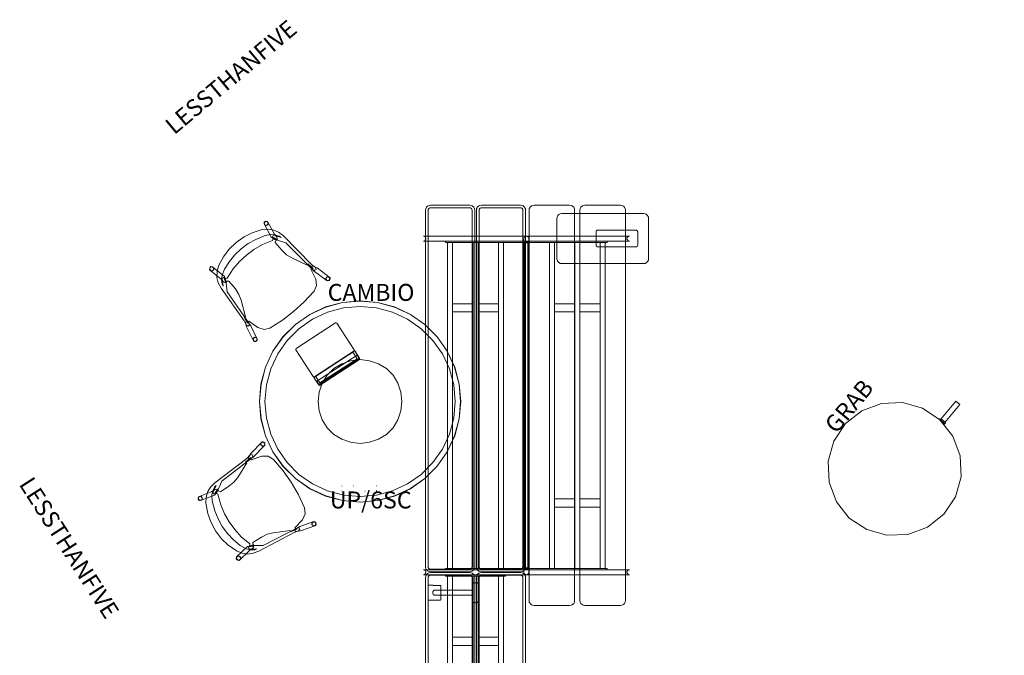
# Model space of a CAD drawing. Units: inches. Extents: x -52 to 180, y -479 to -166.
# Drawn here: x -52 to 180, y -316 to -166 of the extents above; entities that cross this region are included whole.
import ezdxf

# ---------------------------------------------------------------- set-up
doc = ezdxf.new("R2010")
doc.units = ezdxf.units.IN
doc.header["$LTSCALE"] = 0.839895
doc.header["$MEASUREMENT"] = 0
doc.linetypes.add('Dot', pattern=[6.35, 0, -6.35])
for name, color, linetype in [('A-FURN', 7, 'Continuous'), ('A-FURN-P-STOR-ACY', 7, 'Continuous'), ('A-FURN-P-STOR-ACY-T', 7, 'Continuous'), ('CET color Black or White', 7, 'Continuous'), ('CET Default', 7, 'Continuous'), ('FURN-SEATING-TEXT', 7, 'Continuous')]:
    doc.layers.add(name, color=color, linetype=linetype)
for name, color, linetype, true_color in [('BACK', 7, 'Continuous', 0x3f262a), ('GLIDE', 7, 'Continuous', 0x161614), ('Leather', 7, 'Continuous', 0xf7f7f7), ('LEGS', 7, 'Continuous', 0x3f262a), ('SEAT', 7, 'Continuous', 0x3f262a), ('uphols', 7, 'Continuous', 0x859099)]:
    doc.layers.add(name, color=color, linetype=linetype, true_color=true_color)
doc.styles.add('Arial', font='arial.ttf')

# ---------------------------------------------------------------- blocks, each defined once
blk = doc.blocks.new('*C22')
at = {"layer": 'A-FURN-P-STOR-ACY', "linetype": 'Dot', "lineweight": 0}
blk.add_lwpolyline([(-4.09, -0.62), (4.09, -0.62), (4.09, 0.62), (-4.09, 0.62), (-4.09, -0.62)], close=True, dxfattribs=at)
blk.add_lwpolyline([(-4.09, -0.62), (4.09, -0.62), (4.09, 0.62), (-4.09, 0.62), (-4.09, -0.62)], close=True, dxfattribs=at)
at = {"layer": 'A-FURN-P-STOR-ACY-T', "linetype": 'Continuous', "style": 'Arial'}
blk.add_attdef('ITEXT', (-6.93, -4.72), '', height=4, dxfattribs=at).dxf.unprotected_set("ltscale", 0)
blk = doc.blocks.new('*C4')
at = {"layer": 'Leather', "linetype": 'Continuous', "lineweight": 0}
blk.add_lwpolyline([(12.79, -0.71), (12.79, -2.13), (12.88, -2.13), (12.79, -2.13), (12.79, -2.31), (13.09, -2.31), (13.1, -2.13), (18.65, -2.13), (18.65, -0.89), (13.1, -0.89), (13.09, -0.71), (12.79, -0.71)], close=True, dxfattribs=at)
at = {"layer": 'uphols', "linetype": 'Continuous', "lineweight": 0}
for points in [[(-6.98, 15.23), (-11.49, 13.23), (-15.15, 9.92), (-17.62, 5.65), (-18.65, 0.83), (-18.13, -4.08), (-16.12, -8.59), (-12.82, -12.26), (-8.55, -14.72), (-3.72, -15.75), (1.18, -15.23), (5.69, -13.23), (9.36, -9.92), (11.82, -5.65), (12.85, -0.83), (12.33, 4.08), (10.33, 8.59), (7.03, 12.26), (2.75, 14.72), (-2.07, 15.75), (-6.98, 15.23)], [(12.91, -0.75), (12.91, -2.26), (13.21, -2.13), (13.21, -0.89), (12.91, -0.75)]]:
    blk.add_lwpolyline(points, close=True, dxfattribs=at)
at = {"layer": 'FURN-SEATING-TEXT', "linetype": 'Continuous', "style": 'Arial'}
blk.add_attdef('ITEXT', (-5.43, 15.75), '', height=4, dxfattribs=at).dxf.unprotected_set("ltscale", 0)
blk = doc.blocks.new('*C5')
at = {"layer": 'BACK', "linetype": 'Continuous', "lineweight": 0}
for points in [[(0, 10.58), (-2.37, 10.41), (-4.4, 9.94), (-6.68, 9), (-7.85, 8.18), (-8.75, 7.14), (-9.28, 6.01), (-9.62, 4.6), (-10.34, -4.81), (-10.62, -5.86), (-10.45, -6.37), (-10.11, -6.37), (-9.83, -6.05), (-9.01, 3.01), (-7.51, 5.33), (-7.49, 6.13), (-7.79, 6.29), (-8.01, 6.16), (-8.91, 4.69), (-8.79, 5.22), (-8.24, 6.13), (-7.46, 6.82), (-6.07, 7.54), (-4.06, 8.19), (-2.06, 8.57), (0, 8.7), (2.06, 8.57), (4.06, 8.19), (6.37, 7.44), (7.46, 6.82), (8.24, 6.13), (8.79, 5.22), (8.91, 4.69), (8.01, 6.16), (7.79, 6.29), (7.49, 6.13), (7.41, 5.48), (9.01, 3.01), (9.83, -6.05), (10.11, -6.37), (10.45, -6.37), (10.62, -5.86), (10.34, -4.81), (9.62, 4.6), (9.28, 6.01), (8.75, 7.14), (7.85, 8.18), (6.68, 9), (4.4, 9.94), (2.37, 10.41), (0, 10.58)], [(-8.37, 10.02), (-8.81, 9.76), (-8.81, 9.25), (-8.37, 8.99), (-7.93, 9.25), (-7.93, 9.76), (-8.37, 10.02)], [(8.12, 9.95), (7.86, 9.5), (8.11, 9.06), (8.62, 9.06), (8.88, 9.5), (8.63, 9.95), (8.12, 9.95)], [(-11.43, -9.39), (-11.69, -9.84), (-11.44, -10.29), (-10.93, -10.29), (-10.67, -9.84), (-10.92, -9.39), (-11.43, -9.39)], [(11.17, -9.32), (10.74, -9.58), (10.74, -10.1), (11.19, -10.36), (11.62, -10.1), (11.62, -9.58), (11.17, -9.32)]]:
    blk.add_lwpolyline(points, close=True, dxfattribs=at)
at = {"layer": 'GLIDE', "linetype": 'Continuous', "lineweight": 0}
for points in [[(-8.72, 9.85), (-8.85, 9.38), (-8.5, 9.03), (-8.02, 9.16), (-7.89, 9.63), (-8.24, 9.98), (-8.72, 9.85)], [(8.02, 9.85), (7.89, 9.38), (8.24, 9.03), (8.72, 9.16), (8.85, 9.63), (8.5, 9.98), (8.02, 9.85)], [(-11.53, -9.49), (-11.65, -9.97), (-11.31, -10.31), (-10.83, -10.19), (-10.7, -9.71), (-11.05, -9.36), (-11.53, -9.49)], [(10.83, -9.49), (10.7, -9.97), (11.05, -10.31), (11.53, -10.19), (11.65, -9.71), (11.31, -9.36), (10.83, -9.49)]]:
    blk.add_lwpolyline(points, close=True, dxfattribs=at)
at = {"layer": 'LEGS', "linetype": 'Continuous', "lineweight": 0}
for points in [[(-8.22, 10.07), (-8.63, 9.96), (-8.92, 9.66), (-8.27, 6.33), (-8.22, 5.39), (-8.04, 5.03), (-7.75, 5), (-7.51, 5.33), (-7.2, 6.22), (-7.9, 9.74), (-8.22, 10.07)], [(8.22, 10.07), (7.9, 9.74), (7.2, 6.22), (7.51, 5.33), (7.75, 5), (8.04, 5.03), (8.22, 5.39), (8.27, 6.33), (8.92, 9.66), (8.63, 9.96), (8.22, 10.07)], [(-10.16, -5.18), (-10.38, -5.29), (-10.85, -6.26), (-11.74, -9.99), (-11.45, -10.3), (-11.19, -10.37), (-10.73, -10.1), (-9.92, -6.71), (-9.87, -5.31), (-10.16, -5.18)], [(10.16, -5.18), (9.87, -5.31), (9.78, -6.13), (10.73, -10.1), (11.19, -10.37), (11.44, -10.3), (11.74, -9.99), (10.85, -6.26), (10.38, -5.29), (10.16, -5.18)]]:
    blk.add_lwpolyline(points, close=True, dxfattribs=at)
at = {"layer": 'SEAT', "linetype": 'Continuous', "lineweight": 0}
blk.add_lwpolyline([(0, 6.78), (-2.22, 6.65), (-4.49, 6.26), (-6.95, 5.47), (-7.59, 5.86), (-7.92, 4.84), (-7.44, 4.91), (-7.13, 4.67), (-7.13, 2.3), (-7.3, 0.77), (-7.77, -0.6), (-9.48, -4.26), (-9.79, -4.12), (-10.06, -5.73), (-9.54, -5.56), (-8.91, -8.1), (-8.08, -9.39), (-6.78, -10.01), (-3.27, -10.48), (0, -10.58), (3.27, -10.48), (6.78, -10.01), (8.08, -9.39), (8.91, -8.1), (9.54, -5.56), (10.06, -5.73), (9.79, -4.12), (9.48, -4.26), (7.77, -0.6), (7.3, 0.77), (7.13, 2.3), (7.13, 4.67), (7.44, 4.91), (7.92, 4.84), (7.59, 5.86), (6.95, 5.47), (4.49, 6.26), (2.22, 6.65), (0, 6.78)], close=True, dxfattribs=at)
at = {"layer": 'FURN-SEATING-TEXT', "linetype": 'Continuous', "style": 'Arial'}
blk.add_attdef('ITEXT', (5.04, 39.37), '', height=4, dxfattribs=at).dxf.unprotected_set("ltscale", 0)
blk = doc.blocks.new('*C3')
at = {"layer": 'BACK', "linetype": 'Continuous', "lineweight": 0}
for points in [[(0, 10.58), (-2.37, 10.41), (-4.4, 9.94), (-6.68, 9), (-7.85, 8.18), (-8.75, 7.14), (-9.28, 6.01), (-9.62, 4.6), (-10.34, -4.81), (-10.62, -5.86), (-10.45, -6.37), (-10.11, -6.37), (-9.83, -6.05), (-9.01, 3.01), (-7.51, 5.33), (-7.49, 6.13), (-7.79, 6.29), (-8.01, 6.16), (-8.91, 4.69), (-8.79, 5.22), (-8.24, 6.13), (-7.46, 6.82), (-6.07, 7.54), (-4.06, 8.19), (-2.06, 8.57), (0, 8.7), (2.06, 8.57), (4.06, 8.19), (6.37, 7.44), (7.46, 6.82), (8.24, 6.13), (8.79, 5.22), (8.91, 4.69), (8.01, 6.16), (7.79, 6.29), (7.49, 6.13), (7.41, 5.48), (9.01, 3.01), (9.83, -6.05), (10.11, -6.37), (10.45, -6.37), (10.62, -5.86), (10.34, -4.81), (9.62, 4.6), (9.28, 6.01), (8.75, 7.14), (7.85, 8.18), (6.68, 9), (4.4, 9.94), (2.37, 10.41), (0, 10.58)], [(-8.37, 10.02), (-8.81, 9.76), (-8.81, 9.25), (-8.37, 8.99), (-7.93, 9.25), (-7.93, 9.76), (-8.37, 10.02)], [(8.12, 9.95), (7.86, 9.5), (8.11, 9.06), (8.62, 9.06), (8.88, 9.5), (8.63, 9.95), (8.12, 9.95)], [(-11.43, -9.39), (-11.69, -9.84), (-11.44, -10.29), (-10.93, -10.29), (-10.67, -9.84), (-10.92, -9.39), (-11.43, -9.39)], [(11.17, -9.32), (10.74, -9.58), (10.74, -10.1), (11.19, -10.36), (11.62, -10.1), (11.62, -9.58), (11.17, -9.32)]]:
    blk.add_lwpolyline(points, close=True, dxfattribs=at)
at = {"layer": 'GLIDE', "linetype": 'Continuous', "lineweight": 0}
for points in [[(-8.72, 9.85), (-8.85, 9.38), (-8.5, 9.03), (-8.02, 9.16), (-7.89, 9.63), (-8.24, 9.98), (-8.72, 9.85)], [(8.02, 9.85), (7.89, 9.38), (8.24, 9.03), (8.72, 9.16), (8.85, 9.63), (8.5, 9.98), (8.02, 9.85)], [(-11.53, -9.49), (-11.65, -9.97), (-11.31, -10.31), (-10.83, -10.19), (-10.7, -9.71), (-11.05, -9.36), (-11.53, -9.49)], [(10.83, -9.49), (10.7, -9.97), (11.05, -10.31), (11.53, -10.19), (11.65, -9.71), (11.31, -9.36), (10.83, -9.49)]]:
    blk.add_lwpolyline(points, close=True, dxfattribs=at)
at = {"layer": 'LEGS', "linetype": 'Continuous', "lineweight": 0}
for points in [[(-8.22, 10.07), (-8.63, 9.96), (-8.92, 9.66), (-8.27, 6.33), (-8.22, 5.39), (-8.04, 5.03), (-7.75, 5), (-7.51, 5.33), (-7.2, 6.22), (-7.9, 9.74), (-8.22, 10.07)], [(8.22, 10.07), (7.9, 9.74), (7.2, 6.22), (7.51, 5.33), (7.75, 5), (8.04, 5.03), (8.22, 5.39), (8.27, 6.33), (8.92, 9.66), (8.63, 9.96), (8.22, 10.07)], [(-10.16, -5.18), (-10.38, -5.29), (-10.85, -6.26), (-11.74, -9.99), (-11.45, -10.3), (-11.19, -10.37), (-10.73, -10.1), (-9.92, -6.71), (-9.87, -5.31), (-10.16, -5.18)], [(10.16, -5.18), (9.87, -5.31), (9.78, -6.13), (10.73, -10.1), (11.19, -10.37), (11.44, -10.3), (11.74, -9.99), (10.85, -6.26), (10.38, -5.29), (10.16, -5.18)]]:
    blk.add_lwpolyline(points, close=True, dxfattribs=at)
at = {"layer": 'SEAT', "linetype": 'Continuous', "lineweight": 0}
blk.add_lwpolyline([(0, 6.78), (-2.22, 6.65), (-4.49, 6.26), (-6.95, 5.47), (-7.59, 5.86), (-7.92, 4.84), (-7.44, 4.91), (-7.13, 4.67), (-7.13, 2.3), (-7.3, 0.77), (-7.77, -0.6), (-9.48, -4.26), (-9.79, -4.12), (-10.06, -5.73), (-9.54, -5.56), (-8.91, -8.1), (-8.08, -9.39), (-6.78, -10.01), (-3.27, -10.48), (0, -10.58), (3.27, -10.48), (6.78, -10.01), (8.08, -9.39), (8.91, -8.1), (9.54, -5.56), (10.06, -5.73), (9.79, -4.12), (9.48, -4.26), (7.77, -0.6), (7.3, 0.77), (7.13, 2.3), (7.13, 4.67), (7.44, 4.91), (7.92, 4.84), (7.59, 5.86), (6.95, 5.47), (4.49, 6.26), (2.22, 6.65), (0, 6.78)], close=True, dxfattribs=at)
at = {"layer": 'FURN-SEATING-TEXT', "linetype": 'Continuous', "style": 'Arial'}
blk.add_attdef('ITEXT', (34.33, 43.82), '', height=4, rotation=180, dxfattribs=at).dxf.unprotected_set("ltscale", 0)
blk = doc.blocks.new('*C24')
at = {"layer": 'CET color Black or White', "linetype": 'Continuous', "lineweight": 0}
for points in [[(-10.63, 125.98), (-10.97, 125.93), (-11.21, 125.83), (-11.31, 125.76), (-11.59, 125.49), (-11.66, 125.38), (-11.76, 125.15), (-11.81, 124.8), (-11.81, 40.63), (-11.76, 40.28), (-11.66, 40.05), (-11.59, 39.94), (-11.31, 39.67), (-11.21, 39.6), (-10.97, 39.5), (-10.63, 39.45), (-1.38, 39.45), (-1.03, 39.5), (-0.8, 39.6), (-0.69, 39.67), (-0.41, 39.94), (-0.35, 40.05), (-0.25, 40.28), (-0.19, 40.63), (-0.19, 124.8), (-0.25, 125.15), (-0.35, 125.38), (-0.41, 125.49), (-0.69, 125.76), (-0.8, 125.83), (-1.03, 125.93), (-1.38, 125.98), (-10.63, 125.98)], [(1.38, 125.98), (1.03, 125.93), (0.8, 125.83), (0.69, 125.76), (0.42, 125.49), (0.35, 125.38), (0.25, 125.15), (0.2, 124.8), (0.2, 40.63), (0.25, 40.28), (0.35, 40.05), (0.42, 39.94), (0.69, 39.67), (0.8, 39.6), (1.03, 39.5), (1.38, 39.45), (10.63, 39.45), (10.98, 39.5), (11.21, 39.6), (11.32, 39.67), (11.59, 39.94), (11.66, 40.05), (11.76, 40.28), (11.81, 40.63), (11.81, 124.8), (11.76, 125.15), (11.66, 125.38), (11.59, 125.49), (11.32, 125.76), (11.21, 125.83), (10.98, 125.93), (10.63, 125.98), (1.38, 125.98)], [(13.82, 125.98), (13.47, 125.93), (13.24, 125.83), (13.13, 125.76), (12.86, 125.49), (12.79, 125.38), (12.69, 125.15), (12.64, 124.8), (12.64, 32.68), (12.69, 32.33), (12.79, 32.1), (12.86, 31.99), (13.13, 31.72), (13.24, 31.65), (13.47, 31.55), (13.82, 31.5), (22.21, 31.5), (22.55, 31.55), (22.78, 31.65), (22.89, 31.72), (23.17, 31.99), (23.24, 32.1), (23.34, 32.33), (23.39, 32.68), (23.39, 124.8), (23.34, 125.15), (23.24, 125.38), (23.17, 125.49), (22.89, 125.76), (22.78, 125.83), (22.55, 125.93), (22.21, 125.98), (13.82, 125.98)], [(25.83, 125.98), (25.48, 125.93), (25.25, 125.83), (25.14, 125.76), (24.87, 125.49), (24.8, 125.38), (24.7, 125.15), (24.65, 124.8), (24.65, 32.68), (24.7, 32.33), (24.8, 32.1), (24.87, 31.99), (25.14, 31.72), (25.25, 31.65), (25.48, 31.55), (25.83, 31.5), (34.21, 31.5), (34.56, 31.55), (34.79, 31.65), (34.9, 31.72), (35.18, 31.99), (35.24, 32.1), (35.34, 32.33), (35.4, 32.68), (35.4, 124.8), (35.34, 125.15), (35.24, 125.38), (35.18, 125.49), (34.9, 125.76), (34.79, 125.83), (34.56, 125.93), (34.21, 125.98), (25.83, 125.98)], [(-10.63, 125.35), (-10.79, 125.33), (-10.9, 125.28), (-10.95, 125.25), (-11.08, 125.12), (-11.11, 125.07), (-11.15, 124.97), (-11.18, 124.8), (-11.18, 40.63), (-11.15, 40.47), (-11.11, 40.36), (-11.08, 40.31), (-10.95, 40.18), (-10.9, 40.15), (-10.79, 40.1), (-10.63, 40.08), (-1.38, 40.08), (-1.21, 40.1), (-1.11, 40.15), (-1.06, 40.18), (-0.93, 40.31), (-0.9, 40.36), (-0.85, 40.47), (-0.82, 40.63), (-0.82, 124.8), (-0.85, 124.97), (-0.9, 125.07), (-0.93, 125.12), (-1.06, 125.25), (-1.11, 125.28), (-1.21, 125.33), (-1.38, 125.35), (-10.63, 125.35)], [(1.38, 125.35), (1.22, 125.33), (1.11, 125.28), (1.06, 125.25), (0.93, 125.12), (0.9, 125.07), (0.85, 124.97), (0.83, 124.8), (0.83, 40.63), (0.85, 40.47), (0.9, 40.36), (0.93, 40.31), (1.06, 40.18), (1.11, 40.15), (1.22, 40.1), (1.38, 40.08), (10.63, 40.08), (10.79, 40.1), (10.9, 40.15), (10.95, 40.18), (11.08, 40.31), (11.11, 40.36), (11.16, 40.47), (11.18, 40.63), (11.18, 124.8), (11.16, 124.97), (11.11, 125.07), (11.08, 125.12), (10.95, 125.25), (10.9, 125.28), (10.79, 125.33), (10.63, 125.35), (1.38, 125.35)], [(20.36, 124.02), (20.01, 123.96), (19.78, 123.86), (19.67, 123.8), (19.4, 123.52), (19.33, 123.41), (19.23, 123.18), (19.18, 122.83), (19.18, 113.39), (19.23, 113.04), (19.33, 112.81), (19.4, 112.7), (19.67, 112.42), (19.78, 112.36), (20.01, 112.26), (20.36, 112.2), (39.65, 112.2), (39.99, 112.26), (40.23, 112.36), (40.33, 112.42), (40.61, 112.7), (40.68, 112.81), (40.78, 113.04), (40.83, 113.39), (40.83, 122.83), (40.78, 123.18), (40.68, 123.41), (40.61, 123.52), (40.33, 123.8), (40.23, 123.86), (39.99, 123.96), (39.65, 124.02), (20.36, 124.02)], [(-12.28, 118.7), (-12, 118.63), (-11.99, 118.62), (-11.8, 118.45), (-11.72, 118.28), (-11.69, 118.11), (-11.72, 117.94), (-11.8, 117.77), (-11.99, 117.6), (-12, 117.59), (-12.28, 117.52), (36.3, 117.52), (36.02, 117.59), (36.01, 117.6), (35.82, 117.77), (35.74, 117.94), (35.71, 118.11), (35.74, 118.28), (35.82, 118.45), (36.01, 118.62), (36.02, 118.63), (36.3, 118.7), (-12.28, 118.7)], [(12.01, 118.7), (11.87, 118.68), (11.85, 118.68), (11.84, 118.67), (11.72, 118.63), (11.67, 118.59), (11.64, 118.56), (11.59, 118.53), (11.56, 118.48), (11.53, 118.45), (11.49, 118.4), (11.46, 118.32), (11.45, 118.28), (11.44, 118.27), (11.44, 118.25), (11.42, 118.11), (11.42, 39.37), (11.44, 39.23), (11.44, 39.21), (11.45, 39.2), (11.46, 39.16), (11.49, 39.08), (11.53, 39.03), (11.56, 39), (11.59, 38.95), (11.64, 38.92), (11.67, 38.89), (11.72, 38.85), (11.84, 38.81), (11.85, 38.8), (11.87, 38.8), (12.01, 38.78), (12.15, 38.8), (12.17, 38.8), (12.18, 38.81), (12.3, 38.85), (12.35, 38.89), (12.38, 38.92), (12.43, 38.95), (12.46, 39), (12.49, 39.03), (12.52, 39.08), (12.56, 39.16), (12.57, 39.2), (12.58, 39.21), (12.58, 39.23), (12.6, 39.37), (12.6, 118.11), (12.58, 118.25), (12.58, 118.27), (12.57, 118.28), (12.56, 118.32), (12.52, 118.4), (12.49, 118.45), (12.46, 118.48), (12.43, 118.53), (12.38, 118.56), (12.35, 118.59), (12.3, 118.63), (12.18, 118.67), (12.17, 118.68), (12.15, 118.68), (12.01, 118.7), (12.01, 118.7)], [(28.82, 120.08), (28.71, 120.06), (28.63, 120.03), (28.59, 120.01), (28.5, 119.91), (28.48, 119.88), (28.44, 119.8), (28.43, 119.69), (28.43, 116.54), (28.44, 116.42), (28.48, 116.34), (28.5, 116.31), (28.59, 116.22), (28.63, 116.19), (28.71, 116.16), (28.82, 116.14), (37.88, 116.14), (37.99, 116.16), (38.07, 116.19), (38.1, 116.22), (38.2, 116.31), (38.22, 116.34), (38.25, 116.42), (38.27, 116.54), (38.27, 119.69), (38.25, 119.8), (38.22, 119.88), (38.2, 119.91), (38.1, 120.01), (38.07, 120.03), (37.99, 120.06), (37.88, 120.08), (28.82, 120.08)], [(-7.08, 117.52), (-7.08, 117.2), (31.1, 117.2), (31.1, 117.52), (-7.08, 117.52)], [(-6.59, 117.2), (-6.59, 40.28), (-5.41, 40.28), (-5.41, 117.2), (-6.59, 117.2)], [(-0.59, 117.2), (-0.59, 40.28), (0.59, 40.28), (0.59, 117.2), (-0.59, 117.2)], [(5.42, 117.2), (5.42, 40.28), (6.6, 40.28), (6.6, 117.2), (5.42, 117.2)], [(11.66, 117.32), (11.59, 117.31), (11.55, 117.3), (11.54, 117.29), (11.52, 117.28), (11.46, 117.22), (11.45, 117.2), (11.45, 117.19), (11.43, 117.16), (11.42, 117.09), (11.42, 40.39), (11.43, 40.32), (11.45, 40.29), (11.45, 40.28), (11.46, 40.26), (11.52, 40.2), (11.54, 40.19), (11.55, 40.18), (11.59, 40.17), (11.66, 40.16), (12.36, 40.16), (12.43, 40.17), (12.47, 40.18), (12.48, 40.19), (12.5, 40.2), (12.56, 40.26), (12.57, 40.28), (12.57, 40.29), (12.59, 40.32), (12.6, 40.39), (12.6, 117.09), (12.59, 117.16), (12.57, 117.19), (12.57, 117.2), (12.56, 117.22), (12.5, 117.28), (12.48, 117.29), (12.47, 117.3), (12.43, 117.31), (12.36, 117.32), (11.66, 117.32)], [(11.42, 117.2), (11.42, 40.28), (12.6, 40.28), (12.6, 117.2), (11.42, 117.2)], [(11.66, 117.32), (11.66, 40.16), (11.77, 40.16), (11.77, 40.39), (12.25, 40.39), (12.25, 40.16), (12.36, 40.16), (12.36, 117.32), (12.25, 117.32), (12.25, 117.09), (11.77, 117.09), (11.77, 117.32), (11.66, 117.32)], [(17.42, 117.2), (17.42, 40.28), (18.6, 40.28), (18.6, 117.2), (17.42, 117.2)], [(23.43, 117.2), (23.43, 40.28), (24.61, 40.28), (24.61, 117.2), (23.43, 117.2)], [(29.43, 117.2), (29.43, 40.28), (30.61, 40.28), (30.61, 117.2), (29.43, 117.2)], [(-5.41, 102.74), (-5.41, 100.78), (-0.59, 100.78), (-0.59, 102.74), (-5.41, 102.74)], [(0.59, 102.74), (0.59, 100.78), (5.42, 100.78), (5.42, 102.74), (0.59, 102.74)], [(18.6, 102.74), (18.6, 100.78), (23.43, 100.78), (23.43, 102.74), (18.6, 102.74)], [(24.61, 102.74), (24.61, 100.78), (29.43, 100.78), (29.43, 102.74), (24.61, 102.74)], [(18.6, 56.7), (18.6, 54.74), (23.43, 54.74), (23.43, 56.7), (18.6, 56.7)], [(24.61, 56.7), (24.61, 54.74), (29.43, 54.74), (29.43, 56.7), (24.61, 56.7)], [(-12.28, 39.96), (-12, 39.89), (-11.99, 39.88), (-11.8, 39.71), (-11.72, 39.54), (-11.69, 39.37), (-11.72, 39.2), (-11.8, 39.03), (-11.99, 38.86), (-12, 38.85), (-12.28, 38.78), (36.3, 38.78), (36.02, 38.85), (36.01, 38.86), (35.82, 39.03), (35.74, 39.2), (35.71, 39.37), (35.74, 39.54), (35.82, 39.71), (36.01, 39.88), (36.02, 39.89), (36.3, 39.96), (-12.28, 39.96)], [(-7.08, 40.28), (-7.08, 39.96), (31.1, 39.96), (31.1, 40.28), (-7.08, 40.28)], [(-10.63, 39.29), (-10.97, 39.24), (-11.21, 39.14), (-11.31, 39.07), (-11.59, 38.8), (-11.66, 38.69), (-11.76, 38.46), (-11.81, 38.11), (-11.81, -38.11), (-11.76, -38.46), (-11.66, -38.69), (-11.59, -38.8), (-11.31, -39.07), (-11.21, -39.14), (-10.97, -39.24), (-10.63, -39.29), (-1.38, -39.29), (-1.03, -39.24), (-0.8, -39.14), (-0.69, -39.07), (-0.41, -38.8), (-0.35, -38.69), (-0.25, -38.46), (-0.19, -38.11), (-0.19, 38.11), (-0.25, 38.46), (-0.35, 38.69), (-0.41, 38.8), (-0.69, 39.07), (-0.8, 39.14), (-1.03, 39.24), (-1.38, 39.29), (-10.63, 39.29)], [(-10.63, 38.66), (-10.79, 38.64), (-10.9, 38.59), (-10.95, 38.56), (-11.08, 38.43), (-11.11, 38.38), (-11.15, 38.27), (-11.18, 38.11), (-11.18, -38.11), (-11.15, -38.27), (-11.11, -38.38), (-11.08, -38.43), (-10.95, -38.56), (-10.9, -38.59), (-10.79, -38.64), (-10.63, -38.66), (-1.38, -38.66), (-1.21, -38.64), (-1.11, -38.59), (-1.06, -38.56), (-0.93, -38.43), (-0.9, -38.38), (-0.85, -38.27), (-0.82, -38.11), (-0.82, 38.11), (-0.85, 38.27), (-0.9, 38.38), (-0.93, 38.43), (-1.06, 38.56), (-1.11, 38.59), (-1.21, 38.64), (-1.38, 38.66), (-10.63, 38.66)], [(-7.08, 38.78), (-7.08, 38.46), (7.09, 38.46), (7.09, 38.78), (-7.08, 38.78)], [(-6.59, 38.46), (-6.59, -38.46), (-5.41, -38.46), (-5.41, 38.46), (-6.59, 38.46)], [(-0.59, 38.46), (-0.59, -38.46), (0.59, -38.46), (0.59, 38.46), (-0.59, 38.46)], [(1.38, 39.29), (1.03, 39.24), (0.8, 39.14), (0.69, 39.07), (0.42, 38.8), (0.35, 38.69), (0.25, 38.46), (0.2, 38.11), (0.2, -38.11), (0.25, -38.46), (0.35, -38.69), (0.42, -38.8), (0.69, -39.07), (0.8, -39.14), (1.03, -39.24), (1.38, -39.29), (10.63, -39.29), (10.98, -39.24), (11.21, -39.14), (11.32, -39.07), (11.59, -38.8), (11.66, -38.69), (11.76, -38.46), (11.81, -38.11), (11.81, 38.11), (11.76, 38.46), (11.66, 38.69), (11.59, 38.8), (11.32, 39.07), (11.21, 39.14), (10.98, 39.24), (10.63, 39.29), (1.38, 39.29)], [(1.38, 38.66), (1.22, 38.64), (1.11, 38.59), (1.06, 38.56), (0.93, 38.43), (0.9, 38.38), (0.85, 38.27), (0.83, 38.11), (0.83, -38.11), (0.85, -38.27), (0.9, -38.38), (0.93, -38.43), (1.06, -38.56), (1.11, -38.59), (1.22, -38.64), (1.38, -38.66), (10.63, -38.66), (10.79, -38.64), (10.9, -38.59), (10.95, -38.56), (11.08, -38.43), (11.11, -38.38), (11.16, -38.27), (11.18, -38.11), (11.18, 38.11), (11.16, 38.27), (11.11, 38.38), (11.08, 38.43), (10.95, 38.56), (10.9, 38.59), (10.79, 38.64), (10.63, 38.66), (1.38, 38.66)], [(5.42, 38.46), (5.42, -38.46), (6.6, -38.46), (6.6, 38.46), (5.42, 38.46)], [(-11.18, 36.28), (-11.18, 32.78), (-10, 32.78), (-10, 32.79), (-8.3, 32.79), (-8.26, 32.8), (-8.23, 32.81), (-8.2, 32.84), (-8.19, 32.87), (-8.19, 36.18), (-8.2, 36.22), (-8.23, 36.24), (-8.26, 36.26), (-8.3, 36.26), (-10, 36.26), (-10, 36.28), (-11.18, 36.28)], [(-0.19, 36.89), (-0.31, 36.87), (-0.39, 36.84), (-0.42, 36.82), (-0.52, 36.72), (-0.54, 36.69), (-0.57, 36.61), (-0.59, 36.5), (-0.59, 35.12), (-9.64, 35.12), (-9.76, 35.1), (-9.84, 35.07), (-9.87, 35.04), (-9.96, 34.95), (-9.99, 34.92), (-10.02, 34.84), (-10.04, 34.72), (-10.04, 34.33), (-10.02, 34.22), (-9.99, 34.14), (-9.96, 34.1), (-9.87, 34.01), (-9.84, 33.99), (-9.76, 33.95), (-9.64, 33.94), (-0.59, 33.94), (-0.59, 32.56), (-0.57, 32.44), (-0.54, 32.37), (-0.52, 32.33), (-0.42, 32.24), (-0.39, 32.22), (-0.31, 32.18), (-0.19, 32.17), (0.2, 32.17), (0.31, 32.18), (0.39, 32.22), (0.43, 32.24), (0.52, 32.33), (0.54, 32.37), (0.58, 32.44), (0.59, 32.56), (0.59, 36.5), (0.58, 36.61), (0.54, 36.69), (0.52, 36.72), (0.43, 36.82), (0.39, 36.84), (0.31, 36.87), (0.2, 36.89), (-0.19, 36.89)], [(-5.41, 24), (-5.41, 22.04), (-0.59, 22.04), (-0.59, 24), (-5.41, 24)], [(0.59, 24), (0.59, 22.04), (5.42, 22.04), (5.42, 24), (0.59, 24)], [(-5.41, -22.04), (-5.41, -24), (-0.59, -24), (-0.59, -22.04), (-5.41, -22.04)], [(0.59, -22.04), (0.59, -24), (5.42, -24), (5.42, -22.04), (0.59, -22.04)], [(-34.64, -31.5), (-34.99, -31.55), (-35.22, -31.65), (-35.33, -31.72), (-35.6, -31.99), (-35.67, -32.1), (-35.77, -32.33), (-35.82, -32.68), (-35.82, -124.8), (-35.77, -125.15), (-35.67, -125.38), (-35.6, -125.49), (-35.33, -125.76), (-35.22, -125.83), (-34.99, -125.93), (-34.64, -125.98), (-25.39, -125.98), (-25.04, -125.93), (-24.81, -125.83), (-24.71, -125.76), (-24.43, -125.49), (-24.36, -125.38), (-24.26, -125.15), (-24.21, -124.8), (-24.21, -32.68), (-24.26, -32.33), (-24.36, -32.1), (-24.43, -31.99), (-24.71, -31.72), (-24.81, -31.65), (-25.04, -31.55), (-25.39, -31.5), (-34.64, -31.5)], [(-34.64, -32.13), (-34.81, -32.15), (-34.91, -32.2), (-34.96, -32.23), (-35.09, -32.36), (-35.12, -32.41), (-35.17, -32.52), (-35.19, -32.68), (-35.19, -124.8), (-35.17, -124.97), (-35.12, -125.07), (-35.09, -125.12), (-34.96, -125.25), (-34.91, -125.28), (-34.81, -125.33), (-34.64, -125.35), (-25.39, -125.35), (-25.23, -125.33), (-25.12, -125.28), (-25.07, -125.25), (-24.94, -125.12), (-24.91, -125.07), (-24.86, -124.97), (-24.84, -124.8), (-24.84, -32.68), (-24.86, -32.52), (-24.91, -32.41), (-24.94, -32.36), (-25.07, -32.23), (-25.12, -32.2), (-25.23, -32.15), (-25.39, -32.13), (-34.64, -32.13)], [(-22.64, -31.5), (-22.98, -31.55), (-23.21, -31.65), (-23.32, -31.72), (-23.6, -31.99), (-23.67, -32.1), (-23.76, -32.33), (-23.82, -32.68), (-23.82, -124.8), (-23.76, -125.15), (-23.67, -125.38), (-23.6, -125.49), (-23.32, -125.76), (-23.21, -125.83), (-22.98, -125.93), (-22.64, -125.98), (-13.38, -125.98), (-13.04, -125.93), (-12.81, -125.83), (-12.7, -125.76), (-12.42, -125.49), (-12.35, -125.38), (-12.25, -125.15), (-12.2, -124.8), (-12.2, -32.68), (-12.25, -32.33), (-12.35, -32.1), (-12.42, -31.99), (-12.7, -31.72), (-12.81, -31.65), (-13.04, -31.55), (-13.38, -31.5), (-22.64, -31.5)], [(-22.64, -32.13), (-22.8, -32.15), (-22.91, -32.2), (-22.96, -32.23), (-23.08, -32.36), (-23.12, -32.41), (-23.16, -32.52), (-23.19, -32.68), (-23.19, -124.8), (-23.16, -124.97), (-23.12, -125.07), (-23.08, -125.12), (-22.96, -125.25), (-22.91, -125.28), (-22.8, -125.33), (-22.64, -125.35), (-13.38, -125.35), (-13.22, -125.33), (-13.11, -125.28), (-13.06, -125.25), (-12.94, -125.12), (-12.9, -125.07), (-12.86, -124.97), (-12.83, -124.8), (-12.83, -32.68), (-12.86, -32.52), (-12.9, -32.41), (-12.94, -32.36), (-13.06, -32.23), (-13.11, -32.2), (-13.22, -32.15), (-13.38, -32.13), (-22.64, -32.13)], [(-39.65, -33.59), (-39.99, -33.64), (-40.23, -33.74), (-40.33, -33.81), (-40.61, -34.08), (-40.68, -34.19), (-40.78, -34.42), (-40.83, -34.77), (-40.83, -44.22), (-40.78, -44.56), (-40.68, -44.79), (-40.61, -44.9), (-40.33, -45.18), (-40.23, -45.25), (-39.99, -45.35), (-39.65, -45.4), (-20.36, -45.4), (-20.01, -45.35), (-19.78, -45.25), (-19.67, -45.18), (-19.4, -44.9), (-19.33, -44.79), (-19.23, -44.56), (-19.18, -44.22), (-19.18, -34.77), (-19.23, -34.42), (-19.33, -34.19), (-19.4, -34.08), (-19.67, -33.81), (-19.78, -33.74), (-20.01, -33.64), (-20.36, -33.59), (-39.65, -33.59)], [(-3.67, -33.45), (-4.02, -33.5), (-4.25, -33.6), (-4.36, -33.67), (-4.63, -33.95), (-4.7, -34.06), (-4.8, -34.29), (-4.85, -34.63), (-4.85, -44.08), (-4.8, -44.43), (-4.7, -44.66), (-4.63, -44.77), (-4.36, -45.04), (-4.25, -45.11), (-4.02, -45.21), (-3.67, -45.26), (15.62, -45.26), (15.97, -45.21), (16.2, -45.11), (16.31, -45.04), (16.58, -44.77), (16.65, -44.66), (16.75, -44.43), (16.8, -44.08), (16.8, -34.63), (16.75, -34.29), (16.65, -34.06), (16.58, -33.95), (16.31, -33.67), (16.2, -33.6), (15.97, -33.5), (15.62, -33.45), (-3.67, -33.45)], [(-37.88, -37.52), (-37.99, -37.54), (-38.07, -37.57), (-38.1, -37.6), (-38.2, -37.69), (-38.22, -37.72), (-38.25, -37.8), (-38.27, -37.92), (-38.27, -41.07), (-38.25, -41.18), (-38.22, -41.26), (-38.2, -41.3), (-38.1, -41.39), (-38.07, -41.41), (-37.99, -41.44), (-37.88, -41.46), (-28.82, -41.46), (-28.71, -41.44), (-28.63, -41.41), (-28.59, -41.39), (-28.5, -41.3), (-28.48, -41.26), (-28.44, -41.18), (-28.43, -41.07), (-28.43, -37.92), (-28.44, -37.8), (-28.48, -37.72), (-28.5, -37.69), (-28.59, -37.6), (-28.63, -37.57), (-28.71, -37.54), (-28.82, -37.52), (-37.88, -37.52)], [(-36.3, -38.78), (-36.02, -38.85), (-36.01, -38.86), (-35.81, -39.03), (-35.73, -39.2), (-35.71, -39.37), (-35.73, -39.54), (-35.81, -39.71), (-36.01, -39.88), (-36.02, -39.89), (-36.3, -39.96), (12.29, -39.96), (12.01, -39.89), (12, -39.88), (11.8, -39.71), (11.72, -39.54), (11.69, -39.37), (11.72, -39.2), (11.8, -39.03), (12, -38.86), (12.01, -38.85), (12.29, -38.78), (-36.3, -38.78)], [(-10.63, -39.45), (-10.97, -39.5), (-11.21, -39.6), (-11.31, -39.67), (-11.59, -39.94), (-11.66, -40.05), (-11.76, -40.28), (-11.81, -40.63), (-11.81, -124.8), (-11.76, -125.15), (-11.66, -125.38), (-11.59, -125.49), (-11.31, -125.76), (-11.21, -125.83), (-10.97, -125.93), (-10.63, -125.98), (-1.38, -125.98), (-1.03, -125.93), (-0.8, -125.83), (-0.69, -125.76), (-0.41, -125.49), (-0.35, -125.38), (-0.25, -125.15), (-0.19, -124.8), (-0.19, -40.63), (-0.25, -40.28), (-0.35, -40.05), (-0.41, -39.94), (-0.69, -39.67), (-0.8, -39.6), (-1.03, -39.5), (-1.38, -39.45), (-10.63, -39.45)], [(-7.08, -38.46), (-7.08, -38.78), (7.09, -38.78), (7.09, -38.46), (-7.08, -38.46)], [(1.38, -39.45), (1.03, -39.5), (0.8, -39.6), (0.69, -39.67), (0.42, -39.94), (0.35, -40.05), (0.25, -40.28), (0.2, -40.63), (0.2, -124.8), (0.25, -125.15), (0.35, -125.38), (0.42, -125.49), (0.69, -125.76), (0.8, -125.83), (1.03, -125.93), (1.38, -125.98), (10.63, -125.98), (10.98, -125.93), (11.21, -125.83), (11.32, -125.76), (11.59, -125.49), (11.66, -125.38), (11.76, -125.15), (11.81, -124.8), (11.81, -40.63), (11.76, -40.28), (11.66, -40.05), (11.59, -39.94), (11.32, -39.67), (11.21, -39.6), (10.98, -39.5), (10.63, -39.45), (1.38, -39.45)], [(4.79, -37.39), (4.68, -37.41), (4.6, -37.44), (4.56, -37.46), (4.47, -37.55), (4.45, -37.59), (4.42, -37.67), (4.4, -37.78), (4.4, -40.93), (4.42, -41.05), (4.45, -41.13), (4.47, -41.16), (4.56, -41.25), (4.6, -41.28), (4.68, -41.31), (4.79, -41.33), (13.85, -41.33), (13.96, -41.31), (14.04, -41.28), (14.08, -41.25), (14.17, -41.16), (14.19, -41.13), (14.22, -41.05), (14.24, -40.93), (14.24, -37.78), (14.22, -37.67), (14.19, -37.59), (14.17, -37.55), (14.08, -37.46), (14.04, -37.44), (13.96, -37.41), (13.85, -37.39), (4.79, -37.39)], [(-31.1, -39.96), (-31.1, -40.28), (7.09, -40.28), (7.09, -39.96), (-31.1, -39.96)], [(-30.61, -40.28), (-30.61, -117.2), (-29.43, -117.2), (-29.43, -40.28), (-30.61, -40.28)], [(-24.6, -40.28), (-24.6, -117.2), (-23.42, -117.2), (-23.42, -40.28), (-24.6, -40.28)], [(-18.6, -40.28), (-18.6, -117.2), (-17.42, -117.2), (-17.42, -40.28), (-18.6, -40.28)], [(-12.6, -40.28), (-12.6, -117.2), (-11.42, -117.2), (-11.42, -40.28), (-12.6, -40.28)], [(-10.63, -40.08), (-10.79, -40.1), (-10.9, -40.15), (-10.95, -40.18), (-11.08, -40.31), (-11.11, -40.36), (-11.15, -40.47), (-11.18, -40.63), (-11.18, -124.8), (-11.15, -124.97), (-11.11, -125.07), (-11.08, -125.12), (-10.95, -125.25), (-10.9, -125.28), (-10.79, -125.33), (-10.63, -125.35), (-1.38, -125.35), (-1.21, -125.33), (-1.11, -125.28), (-1.06, -125.25), (-0.93, -125.12), (-0.9, -125.07), (-0.85, -124.97), (-0.82, -124.8), (-0.82, -40.63), (-0.85, -40.47), (-0.9, -40.36), (-0.93, -40.31), (-1.06, -40.18), (-1.11, -40.15), (-1.21, -40.1), (-1.38, -40.08), (-10.63, -40.08)], [(-6.59, -40.28), (-6.59, -117.2), (-5.41, -117.2), (-5.41, -40.28), (-6.59, -40.28)], [(-0.59, -40.28), (-0.59, -117.2), (0.59, -117.2), (0.59, -40.28), (-0.59, -40.28)], [(1.38, -40.08), (1.22, -40.1), (1.11, -40.15), (1.06, -40.18), (0.93, -40.31), (0.9, -40.36), (0.85, -40.47), (0.83, -40.63), (0.83, -124.8), (0.85, -124.97), (0.9, -125.07), (0.93, -125.12), (1.06, -125.25), (1.11, -125.28), (1.22, -125.33), (1.38, -125.35), (10.63, -125.35), (10.79, -125.33), (10.9, -125.28), (10.95, -125.25), (11.08, -125.12), (11.11, -125.07), (11.16, -124.97), (11.18, -124.8), (11.18, -40.63), (11.16, -40.47), (11.11, -40.36), (11.08, -40.31), (10.95, -40.18), (10.9, -40.15), (10.79, -40.1), (10.63, -40.08), (1.38, -40.08)], [(5.42, -40.28), (5.42, -117.2), (6.6, -117.2), (6.6, -40.28), (5.42, -40.28)], [(-35.19, -42.46), (-35.19, -45.96), (-34.01, -45.96), (-34.01, -45.95), (-32.31, -45.95), (-32.28, -45.94), (-32.25, -45.93), (-32.22, -45.9), (-32.2, -45.87), (-32.2, -42.56), (-32.22, -42.52), (-32.25, -42.5), (-32.28, -42.48), (-32.31, -42.48), (-34.01, -42.48), (-34.01, -42.46), (-35.19, -42.46)], [(-24.21, -41.85), (-24.33, -41.87), (-24.4, -41.9), (-24.44, -41.92), (-24.53, -42.02), (-24.55, -42.05), (-24.59, -42.13), (-24.6, -42.24), (-24.6, -43.62), (-33.66, -43.62), (-33.78, -43.64), (-33.85, -43.67), (-33.89, -43.7), (-33.98, -43.79), (-34, -43.82), (-34.04, -43.9), (-34.05, -44.02), (-34.05, -44.41), (-34.04, -44.53), (-34, -44.6), (-33.98, -44.64), (-33.89, -44.73), (-33.85, -44.75), (-33.78, -44.79), (-33.66, -44.8), (-24.6, -44.8), (-24.6, -46.18), (-24.59, -46.3), (-24.55, -46.37), (-24.53, -46.41), (-24.44, -46.5), (-24.4, -46.52), (-24.33, -46.56), (-24.21, -46.57), (-23.82, -46.57), (-23.7, -46.56), (-23.62, -46.52), (-23.59, -46.5), (-23.5, -46.41), (-23.47, -46.37), (-23.44, -46.3), (-23.42, -46.18), (-23.42, -42.24), (-23.44, -42.13), (-23.47, -42.05), (-23.5, -42.02), (-23.59, -41.92), (-23.62, -41.9), (-23.7, -41.87), (-23.82, -41.85), (-24.21, -41.85)], [(-0.19, -41.85), (-0.31, -41.87), (-0.39, -41.9), (-0.42, -41.92), (-0.52, -42.02), (-0.54, -42.05), (-0.57, -42.13), (-0.59, -42.24), (-0.59, -46.18), (-0.57, -46.3), (-0.54, -46.37), (-0.52, -46.41), (-0.42, -46.5), (-0.39, -46.52), (-0.31, -46.56), (-0.19, -46.57), (0.2, -46.57), (0.31, -46.56), (0.39, -46.52), (0.43, -46.5), (0.52, -46.41), (0.54, -46.37), (0.58, -46.3), (0.59, -46.18), (0.59, -44.8), (9.65, -44.8), (9.76, -44.79), (9.84, -44.75), (9.88, -44.73), (9.97, -44.64), (9.99, -44.6), (10.02, -44.53), (10.04, -44.41), (10.04, -44.02), (10.02, -43.9), (9.99, -43.82), (9.97, -43.79), (9.88, -43.7), (9.84, -43.67), (9.76, -43.64), (9.65, -43.62), (0.59, -43.62), (0.59, -42.24), (0.58, -42.13), (0.54, -42.05), (0.52, -42.02), (0.43, -41.92), (0.39, -41.9), (0.31, -41.87), (0.2, -41.85), (-0.19, -41.85)], [(10, -42.46), (10, -42.48), (8.3, -42.48), (8.27, -42.48), (8.23, -42.5), (8.21, -42.52), (8.19, -42.56), (8.19, -45.87), (8.21, -45.9), (8.23, -45.93), (8.27, -45.94), (8.3, -45.95), (10, -45.95), (10, -45.96), (11.18, -45.96), (11.18, -42.46), (10, -42.46)], [(-29.43, -54.74), (-29.43, -56.7), (-24.6, -56.7), (-24.6, -54.74), (-29.43, -54.74)], [(-23.42, -54.74), (-23.42, -56.7), (-18.6, -56.7), (-18.6, -54.74), (-23.42, -54.74)], [(-5.41, -54.74), (-5.41, -56.7), (-0.59, -56.7), (-0.59, -54.74), (-5.41, -54.74)], [(0.59, -54.74), (0.59, -56.7), (5.42, -56.7), (5.42, -54.74), (0.59, -54.74)], [(-29.03, -72.38), (-29.38, -72.43), (-29.61, -72.53), (-29.72, -72.6), (-29.99, -72.88), (-30.06, -72.99), (-30.16, -73.22), (-30.21, -73.56), (-30.21, -118.44), (-30.16, -118.79), (-30.06, -119.02), (-29.99, -119.13), (-29.72, -119.41), (-29.61, -119.48), (-29.38, -119.57), (-29.03, -119.63), (-6.99, -119.63), (-6.64, -119.57), (-6.41, -119.48), (-6.3, -119.41), (-6.03, -119.13), (-5.96, -119.02), (-5.86, -118.79), (-5.81, -118.44), (-5.81, -73.56), (-5.86, -73.22), (-5.96, -72.99), (-6.03, -72.88), (-6.3, -72.6), (-6.41, -72.53), (-6.64, -72.43), (-6.99, -72.38), (-29.03, -72.38)], [(-24.21, -76.38), (-24.33, -76.4), (-24.4, -76.43), (-24.44, -76.45), (-24.53, -76.54), (-24.55, -76.58), (-24.59, -76.66), (-24.6, -76.77), (-25.59, -76.77), (-25.7, -76.79), (-25.78, -76.82), (-25.82, -76.84), (-25.91, -76.94), (-25.93, -76.97), (-25.96, -77.05), (-25.98, -77.17), (-25.98, -80.31), (-25.96, -80.43), (-25.93, -80.51), (-25.91, -80.54), (-25.82, -80.64), (-25.78, -80.66), (-25.7, -80.69), (-25.59, -80.71), (-24.6, -80.71), (-24.59, -80.82), (-24.55, -80.9), (-24.53, -80.94), (-24.44, -81.03), (-24.4, -81.05), (-24.33, -81.08), (-24.21, -81.1), (-23.82, -81.1), (-23.7, -81.08), (-23.62, -81.05), (-23.59, -81.03), (-23.5, -80.94), (-23.47, -80.9), (-23.44, -80.82), (-23.42, -80.71), (-22.44, -80.71), (-22.32, -80.69), (-22.25, -80.66), (-22.21, -80.64), (-22.12, -80.54), (-22.1, -80.51), (-22.06, -80.43), (-22.05, -80.31), (-22.05, -77.17), (-22.06, -77.05), (-22.1, -76.97), (-22.12, -76.94), (-22.21, -76.84), (-22.25, -76.82), (-22.32, -76.79), (-22.44, -76.77), (-23.42, -76.77), (-23.44, -76.66), (-23.47, -76.58), (-23.5, -76.54), (-23.59, -76.45), (-23.62, -76.43), (-23.7, -76.4), (-23.82, -76.38), (-24.21, -76.38)], [(-12.2, -76.38), (-12.32, -76.4), (-12.4, -76.43), (-12.43, -76.45), (-12.52, -76.54), (-12.55, -76.58), (-12.58, -76.66), (-12.6, -76.77), (-13.58, -76.77), (-13.7, -76.79), (-13.77, -76.82), (-13.81, -76.84), (-13.9, -76.94), (-13.92, -76.97), (-13.96, -77.05), (-13.97, -77.17), (-13.97, -80.31), (-13.96, -80.43), (-13.92, -80.51), (-13.9, -80.54), (-13.81, -80.64), (-13.77, -80.66), (-13.7, -80.69), (-13.58, -80.71), (-12.6, -80.71), (-12.58, -80.82), (-12.55, -80.9), (-12.52, -80.94), (-12.43, -81.03), (-12.4, -81.05), (-12.32, -81.08), (-12.2, -81.1), (-11.81, -81.1), (-11.69, -81.08), (-11.62, -81.05), (-11.58, -81.03), (-11.49, -80.94), (-11.47, -80.9), (-11.43, -80.82), (-11.42, -80.71), (-10.43, -80.71), (-10.32, -80.69), (-10.24, -80.66), (-10.2, -80.64), (-10.11, -80.54), (-10.09, -80.51), (-10.05, -80.43), (-10.04, -80.31), (-10.04, -77.17), (-10.05, -77.05), (-10.09, -76.97), (-10.11, -76.94), (-10.2, -76.84), (-10.24, -76.82), (-10.32, -76.79), (-10.43, -76.77), (-11.42, -76.77), (-11.43, -76.66), (-11.47, -76.58), (-11.49, -76.54), (-11.58, -76.45), (-11.62, -76.43), (-11.69, -76.4), (-11.81, -76.38), (-12.2, -76.38)], [(-29.43, -100.78), (-29.43, -102.74), (-24.6, -102.74), (-24.6, -100.78), (-29.43, -100.78)], [(-23.42, -100.78), (-23.42, -102.74), (-18.6, -102.74), (-18.6, -100.78), (-23.42, -100.78)], [(-5.41, -100.78), (-5.41, -102.74), (-0.59, -102.74), (-0.59, -100.78), (-5.41, -100.78)], [(0.59, -100.78), (0.59, -102.74), (5.42, -102.74), (5.42, -100.78), (0.59, -100.78)], [(-24.21, -110.91), (-24.33, -110.92), (-24.4, -110.96), (-24.44, -110.98), (-24.53, -111.07), (-24.55, -111.11), (-24.59, -111.18), (-24.6, -111.3), (-25.59, -111.3), (-25.7, -111.32), (-25.78, -111.35), (-25.82, -111.37), (-25.91, -111.46), (-25.93, -111.5), (-25.96, -111.58), (-25.98, -111.69), (-25.98, -114.84), (-25.96, -114.96), (-25.93, -115.04), (-25.91, -115.07), (-25.82, -115.16), (-25.78, -115.19), (-25.7, -115.22), (-25.59, -115.24), (-24.6, -115.24), (-24.59, -115.35), (-24.55, -115.43), (-24.53, -115.47), (-24.44, -115.56), (-24.4, -115.58), (-24.33, -115.61), (-24.21, -115.63), (-23.82, -115.63), (-23.7, -115.61), (-23.62, -115.58), (-23.59, -115.56), (-23.5, -115.47), (-23.47, -115.43), (-23.44, -115.35), (-23.42, -115.24), (-22.44, -115.24), (-22.32, -115.22), (-22.25, -115.19), (-22.21, -115.16), (-22.12, -115.07), (-22.1, -115.04), (-22.06, -114.96), (-22.05, -114.84), (-22.05, -111.69), (-22.06, -111.58), (-22.1, -111.5), (-22.12, -111.46), (-22.21, -111.37), (-22.25, -111.35), (-22.32, -111.32), (-22.44, -111.3), (-23.42, -111.3), (-23.44, -111.18), (-23.47, -111.11), (-23.5, -111.07), (-23.59, -110.98), (-23.62, -110.96), (-23.7, -110.92), (-23.82, -110.91), (-24.21, -110.91)], [(-12.2, -110.91), (-12.32, -110.92), (-12.4, -110.96), (-12.43, -110.98), (-12.52, -111.07), (-12.55, -111.11), (-12.58, -111.18), (-12.6, -111.3), (-13.58, -111.3), (-13.7, -111.32), (-13.77, -111.35), (-13.81, -111.37), (-13.9, -111.46), (-13.92, -111.5), (-13.96, -111.58), (-13.97, -111.69), (-13.97, -114.84), (-13.96, -114.96), (-13.92, -115.04), (-13.9, -115.07), (-13.81, -115.16), (-13.77, -115.19), (-13.7, -115.22), (-13.58, -115.24), (-12.6, -115.24), (-12.58, -115.35), (-12.55, -115.43), (-12.52, -115.47), (-12.43, -115.56), (-12.4, -115.58), (-12.32, -115.61), (-12.2, -115.63), (-11.81, -115.63), (-11.69, -115.61), (-11.62, -115.58), (-11.58, -115.56), (-11.49, -115.47), (-11.47, -115.43), (-11.43, -115.35), (-11.42, -115.24), (-10.43, -115.24), (-10.32, -115.22), (-10.24, -115.19), (-10.2, -115.16), (-10.11, -115.07), (-10.09, -115.04), (-10.05, -114.96), (-10.04, -114.84), (-10.04, -111.69), (-10.05, -111.58), (-10.09, -111.5), (-10.11, -111.46), (-10.2, -111.37), (-10.24, -111.35), (-10.32, -111.32), (-10.43, -111.3), (-11.42, -111.3), (-11.43, -111.18), (-11.47, -111.11), (-11.49, -111.07), (-11.58, -110.98), (-11.62, -110.96), (-11.69, -110.92), (-11.81, -110.91), (-12.2, -110.91)], [(-36.3, -117.52), (-36.02, -117.59), (-36.01, -117.6), (-35.81, -117.77), (-35.73, -117.94), (-35.71, -118.11), (-35.73, -118.28), (-35.81, -118.45), (-36.01, -118.62), (-36.02, -118.63), (-36.3, -118.7), (12.29, -118.7), (12.01, -118.63), (12, -118.62), (11.8, -118.45), (11.72, -118.28), (11.69, -118.11), (11.72, -117.94), (11.8, -117.77), (12, -117.6), (12.01, -117.59), (12.29, -117.52), (-36.3, -117.52)], [(-31.1, -117.2), (-31.1, -117.52), (7.09, -117.52), (7.09, -117.2), (-31.1, -117.2)]]:
    blk.add_lwpolyline(points, close=True, dxfattribs=at)
blk = doc.blocks.new('*C18')
at = {"layer": 'CET color Black or White', "linetype": 'Continuous', "lineweight": 18}
for points in [[(0, 23.75), (-4.12, 23.39), (-8.12, 22.32), (-11.87, 20.57), (-15.26, 18.19), (-18.19, 15.26), (-20.57, 11.87), (-22.32, 8.12), (-23.39, 4.12), (-23.75, 0), (-23.39, -4.12), (-22.32, -8.12), (-20.57, -11.87), (-18.19, -15.26), (-15.26, -18.19), (-11.87, -20.57), (-8.12, -22.32), (-4.12, -23.39), (0, -23.75), (4.12, -23.39), (8.12, -22.32), (11.87, -20.57), (15.26, -18.19), (18.19, -15.26), (20.57, -11.87), (22.32, -8.12), (23.39, -4.12), (23.75, 0), (23.39, 4.12), (22.32, 8.12), (20.57, 11.87), (18.19, 15.26), (15.26, 18.19), (11.87, 20.57), (8.12, 22.32), (4.12, 23.39), (0, 23.75)], [(0, 23.72), (-4.12, 23.36), (-8.11, 22.29), (-11.86, 20.55), (-15.25, 18.17), (-18.17, 15.25), (-20.55, 11.86), (-22.29, 8.11), (-23.36, 4.12), (-23.72, 0), (-23.36, -4.12), (-22.29, -8.11), (-20.55, -11.86), (-18.17, -15.25), (-15.25, -18.17), (-11.86, -20.55), (-8.11, -22.29), (-4.12, -23.36), (0, -23.72), (4.12, -23.36), (8.11, -22.29), (11.86, -20.55), (15.25, -18.17), (18.17, -15.25), (20.55, -11.86), (22.29, -8.11), (23.36, -4.12), (23.72, 0), (23.36, 4.12), (22.29, 8.11), (20.55, 11.86), (18.17, 15.25), (15.25, 18.17), (11.86, 20.55), (8.11, 22.29), (4.12, 23.36), (0, 23.72)], [(0, 22.44), (-3.9, 22.1), (-7.68, 21.09), (-11.22, 19.44), (-14.43, 17.19), (-17.19, 14.43), (-19.44, 11.22), (-21.09, 7.68), (-22.1, 3.9), (-22.44, 0), (-22.1, -3.9), (-21.09, -7.68), (-19.44, -11.22), (-17.19, -14.43), (-14.43, -17.19), (-11.22, -19.44), (-7.68, -21.09), (-3.9, -22.1), (0, -22.44), (3.9, -22.1), (7.68, -21.09), (11.22, -19.44), (14.43, -17.19), (17.19, -14.43), (19.44, -11.22), (21.09, -7.68), (22.1, -3.9), (22.44, 0), (22.1, 3.9), (21.09, 7.68), (19.44, 11.22), (17.19, 14.43), (14.43, 17.19), (11.22, 19.44), (7.68, 21.09), (3.9, 22.1), (0, 22.44)], [(0, 9.88), (-2.22, 9.63), (-4.34, 8.92), (-6.21, 7.77), (-7.77, 6.21), (-8.93, 4.33), (-9.64, 2.23), (-9.88, 0), (-9.64, -2.23), (-8.93, -4.33), (-7.77, -6.21), (-6.21, -7.77), (-4.34, -8.92), (-2.22, -9.63), (0, -9.88), (2.22, -9.63), (4.34, -8.92), (6.21, -7.77), (7.77, -6.21), (8.93, -4.33), (9.64, -2.23), (9.88, 0), (9.64, 2.23), (8.93, 4.33), (7.77, 6.21), (6.21, 7.77), (4.34, 8.92), (2.22, 9.63), (0, 9.88)]]:
    blk.add_lwpolyline(points, close=True, dxfattribs=at)
at = {"layer": 'FURN-SEATING-TEXT', "linetype": 'Continuous', "style": 'Arial'}
blk.add_attdef('ITEXT', (-7.64, 23.75), '', height=4, dxfattribs=at).dxf.unprotected_set("ltscale", 0)
blk = doc.blocks.new('*C11')
at = {"layer": 'CET color Black or White', "linetype": 'Continuous', "lineweight": 18}
for points in [[(-5.62, 5.09), (-5.75, 4.84), (-5.75, 2.88), (-5.6, 2.84), (5.6, 2.84), (5.75, 2.88), (5.75, 4.84), (5.62, 5.09), (-5.62, 5.09)], [(-5.67, 4.89), (-5.75, 4.84), (-5.75, 2.82), (-5.67, 2.77), (5.67, 2.77), (5.75, 2.82), (5.75, 4.84), (5.67, 4.89), (-5.67, 4.89)], [(-5.62, 5.15), (-5.67, 5.04), (-5.66, 3.98), (5.66, 3.98), (5.67, 5.04), (5.62, 5.15), (-5.62, 5.15)], [(-5.24, 4.71), (-5.24, 2.83), (5.24, 2.83), (5.24, 4.71), (-5.24, 4.71)], [(-5.55, 2.76), (-5.69, 2.71), (-5.75, 2.57), (-5.75, -4.95), (-5.69, -5.09), (-5.55, -5.15), (5.55, -5.15), (5.69, -5.09), (5.75, -4.95), (5.75, 2.57), (5.69, 2.71), (5.55, 2.76), (-5.55, 2.76)]]:
    blk.add_lwpolyline(points, close=True, dxfattribs=at)

msp = doc.modelspace()

# ---------------------------------------------------------------- block references
at = {"layer": 'A-FURN', "linetype": 'Continuous', "lineweight": 0}
msp.add_blockref('*C22', (28.05, -276.25), dxfattribs=at).add_auto_attribs({'ITEXT': 'UP/6SC'})
at = {"layer": 'CET Default', "linetype": 'Continuous', "lineweight": 0}
for name, p, rotation, values in [('*C5', (5.78, -226.37), 39.86429663794187, {'ITEXT': 'LESSTHANFIVE'}), ('*C4', (156.24, -269.42), 50.34204929645696, {'ITEXT': 'GRAB'}), ('*C3', (3.07, -280.51), 122.6688451159733, {'ITEXT': 'LESSTHANFIVE'})]:
    msp.add_blockref(name, p, dxfattribs=dict(at, rotation=rotation)).add_auto_attribs(values)
msp.add_blockref('*C24', (55.5, -335.39), dxfattribs=at)
msp.add_blockref('*C18', (28.26, -255.74), dxfattribs=at).add_auto_attribs({'ITEXT': 'CAMBIO'})
at = {"layer": 'CET Default', "linetype": 'Continuous', "lineweight": 0, "rotation": 212.9999956819812}
msp.add_blockref('*C11', (20.63, -244.55), dxfattribs=at)

doc.saveas('drawing.dxf')
